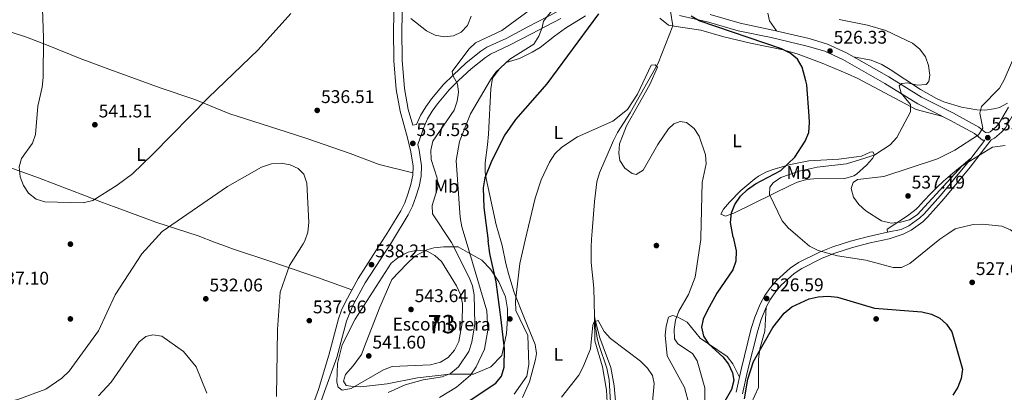
# Model space of a CAD drawing. Units: metres. Extents: x 600660 to 607562, y 4724538 to 4729267.
# Drawn here: x 605926 to 606463, y 4726851 to 4727054 of the extents above; entities that cross this region are included whole.
import ezdxf
from ezdxf.enums import TextEntityAlignment as Align

# ---------------------------------------------------------------- set-up
doc = ezdxf.new("R2010")
doc.units = ezdxf.units.M
doc.header["$MEASUREMENT"] = 0
for name, pattern in [('DGN Style 2', [86.0864, 51.65184, -34.43456]), ('DGN Style 3', [120.52096, 86.0864, -34.43456]), ('DGN Style 5', [60.26048, 25.82592, -34.43456])]:
    doc.linetypes.add(name, pattern=pattern)
for name, color, linetype, lineweight in [('Nivel 11', 7, 'Continuous', 0), ('Nivel 17', 7, 'Continuous', 0), ('Nivel 21', 7, 'Continuous', 0), ('Nivel 22', 7, 'Continuous', 0), ('Nivel 36', 7, 'Continuous', 0), ('Nivel 37', 7, 'Continuous', 0), ('Nivel 4', 7, 'Continuous', 0), ('Nivel 41', 7, 'Continuous', 0), ('Nivel 48', 7, 'Continuous', 0), ('Nivel 5', 7, 'Continuous', 0), ('Nivel 57', 7, 'Continuous', 0), ('Nivel 7', 7, 'Continuous', 0)]:
    doc.layers.add(name, color=color, linetype=linetype, lineweight=lineweight)
doc.styles.add('Style-Arial', font='txt')
doc.styles.add('Style-Arial Narrow', font='txt')

# ---------------------------------------------------------------- blocks, each defined once
blk = doc.blocks.new('5PATER')
at = {"layer": 'Nivel 7', "linetype": 'Continuous', "lineweight": 0}
h = blk.add_hatch(color=51, dxfattribs=at)
edge = h.paths.add_edge_path()
edge.add_ellipse((-0.001370742917060852, -0.00212559849023819), major_axis=(-1.095731442372465, -1.110710699892244), ratio=0.9994222409660318, start_angle=0, end_angle=360)
blk = doc.blocks.new('5PERFI')
at = {"layer": 'Nivel 17', "linetype": 'Continuous', "lineweight": 0}
h = blk.add_hatch(color=7, dxfattribs=at)
edge = h.paths.add_edge_path()
edge.add_arc((-0.00395800918340683, 0.001213865354657173), 1.559999999766158, 315.0000000018422, 675.0000000018422)

msp = doc.modelspace()

# ---------------------------------------------------------------- linework, layer by layer
at = {"layer": 'Nivel 11', "color": 142, "linetype": 'DGN Style 3', "lineweight": 13}
for points in [[(606282.1799999997, 4727050.5, 522.9), (606274.2100000009, 4727030.23, 522.22), (606258.9600000009, 4727003.01, 519.9300000000001), (606251.9100000001, 4726992.439999999, 519.51), (606249.6999999993, 4726987.960000001, 519.28), (606242.0799999982, 4726970.300000001, 518.47), (606240.6799999997, 4726965.529999999, 518.27), (606239.4600000009, 4726954.779999999, 517.5600000000001), (606238.1400000006, 4726938.609999999, 516.84), (606237.8500000015, 4726934.119999999, 516.76)], [(606237.8500000015, 4726934.119999999, 516.76), (606237.5700000003, 4726929.790000001, 516.67), (606237.5700000003, 4726921.42, 516.54), (606238.9899999984, 4726907.41, 515.69), (606239.4100000001, 4726892.42, 515.13), (606240.0500000007, 4726885.220000001, 514.9300000000001), (606240.8999999985, 4726880.279999999, 514.82), (606242.0300000012, 4726876.199999999, 514.63), (606246.2100000009, 4726863.869999999, 513.78), (606247.3299999982, 4726857.51, 513.78), (606248.5399999991, 4726839.17, 513.19)]]:
    msp.add_polyline3d(points, dxfattribs=at)
at = {"layer": 'Nivel 21', "color": 1, "linetype": 'DGN Style 2', "lineweight": 0, "elevation": 523.96, "flags": 128}
msp.add_lwpolyline([(606279.7699999996, 4727050.869999999), (606284.0100000016, 4727050.220000001)], dxfattribs=at)
at = {"layer": 'Nivel 21', "color": 7, "linetype": 'Continuous', "lineweight": 0}
for points in [[(606129.9600000009, 4727063.369999999, 539.03), (606129.6400000006, 4727048.380000001, 538.9), (606129.8900000006, 4727031.529999999, 538.39), (606131.1499999985, 4727015.75, 537.89), (606133.2899999991, 4727003.939999999, 537.76), (606137.3399999999, 4726989.52, 537.36), (606139.1900000013, 4726981.82, 537.33)], [(606142.9299999997, 4726985.810000001, 537.01), (606146.1900000013, 4726995.18, 536.27), (606148.1999999993, 4726999.75, 536.07), (606150.7800000012, 4727004.050000001, 536.01), (606153.6799999997, 4727008.09, 535.85), (606160.1000000015, 4727015.65, 534.55), (606165.1000000015, 4727020.699999999, 534.12), (606172.0199999996, 4727027.1, 533.72), (606179.8000000007, 4727033.359999999, 533.12), (606182.6600000001, 4727035.119999999, 532.88), (606193.0799999982, 4727039.949999999, 530.97), (606205, 4727046.26, 530.33), (606221.1000000015, 4727054.59, 527.74)], [(606285.9100000001, 4727056.109999999, 524.11), (606301.5799999982, 4727052.6, 524.1800000000001), (606317.8999999985, 4727047.85, 525.45), (606335.9200000018, 4727044.16, 525.66), (606355.6099999994, 4727039.52, 526.04), (606365.1900000013, 4727036.689999999, 526.66), (606375.0199999996, 4727032.109999999, 527.52), (606397.9699999988, 4727019.040000001, 529.0600000000001), (606415.9600000009, 4727007.92, 530.75), (606433.5300000012, 4726999.140000001, 533.09), (606446.8599999994, 4726991.859999999, 534.36), (606451.3000000007, 4726988.23, 535), (606452.5100000016, 4726988.16, 534.88)], [(606407.3500000015, 4726936.710000001, 532.1800000000001), (606407.9299999997, 4726936.9, 532.2), (606412.3900000006, 4726939.109999999, 532.46), (606418.7399999984, 4726943.710000001, 532.9), (606421.3399999999, 4726946.17, 533.05), (606430.3000000007, 4726956.32, 533.26), (606444.5799999982, 4726973.49, 533.61), (606456, 4726988.33, 535.05), (606457.8900000006, 4726989.26, 535.85), (606461.6499999985, 4726992.529999999, 536.55), (606463.8599999994, 4726994.970000001, 536.91), (606468.7800000012, 4727003.43, 537.54), (606472.4899999984, 4727006.77, 537.55), (606475.1700000018, 4727008.49, 537.54), (606479.6600000001, 4727010.810000001, 537.53), (606481.7600000016, 4727011.43, 537.76), (606491.3200000003, 4727013.300000001, 539.46)], [(606139.1900000013, 4726981.82, 537.33), (606140.3599999994, 4726973.99, 537.33), (606140.2199999988, 4726969.029999999, 537.33), (606139.1700000018, 4726964.07, 537.33), (606137.5399999991, 4726958.75, 537.33), (606135.7800000012, 4726954.09, 537.33), (606133.5799999982, 4726949.619999999, 537.33), (606125.6999999993, 4726936.560000001, 537.47), (606122.9800000004, 4726932.359999999, 537.62)], [(606407.3500000015, 4726936.710000001, 532.1800000000001), (606400.2800000012, 4726934.390000001, 531.99), (606389.870000001, 4726932.109999999, 531.35), (606380.2699999996, 4726929.6, 530.03), (606370.7199999988, 4726926.529999999, 529.1), (606363.7300000004, 4726923.74, 528.59), (606352.6700000018, 4726918.27, 527.74), (606348.5300000012, 4726915.48, 527.52), (606341.3900000006, 4726909.130000001, 527.1), (606338.3900000006, 4726905.609999999, 526.9), (606335.5300000012, 4726901.49, 526.57), (606333.129999999, 4726897.130000001, 526.1800000000001), (606330.3599999994, 4726890.35, 526.1), (606328.5300000012, 4726884.43, 526.26), (606323, 4726862.25, 525.44), (606320.3099999987, 4726849.890000001, 525.2)], [(606122.9800000004, 4726932.359999999, 537.62), (606110.3000000007, 4726912.790000001, 538.33), (606103.3599999994, 4726900.08, 538.74), (606101.3200000003, 4726895.5, 538.86), (606099.6799999997, 4726890.790000001, 539), (606094.25, 4726870.859999999, 539.67), (606088.7600000016, 4726852.16, 539.37), (606079.9200000018, 4726828.25, 538.78), (606075.4400000013, 4726813.6, 538.49), (606071.8000000007, 4726797.49, 538.49), (606069.0799999982, 4726776.5, 538.19), (606068.5, 4726766.710000001, 538.49), (606068.7699999996, 4726755.640000001, 538.19), (606074.620000001, 4726691.85, 539.67), (606080.5799999982, 4726633.380000001, 539.08), (606079.8599999994, 4726596.23, 538.19), (606077.75, 4726570.25, 537.6), (606075.629999999, 4726557.949999999, 537.3100000000001), (606072.2800000012, 4726545.359999999, 536.42), (606065.5300000012, 4726524.529999999, 535.83), (606050.4499999993, 4726487.23, 533.77), (606045.0199999996, 4726476.210000001, 533.1800000000001), (606036.3299999982, 4726464.24, 532.29), (606008.0899999999, 4726431.08, 530.82)]]:
    msp.add_polyline3d(points, dxfattribs=at)
at = {"layer": 'Nivel 21', "color": 7, "linetype": 'DGN Style 3', "lineweight": 0}
for points in [[(606134.5300000012, 4727063.199999999, 539.03), (606134.2199999988, 4727048.359999999, 538.9), (606134.4600000009, 4727031.75, 538.39), (606135.6900000013, 4727016.34, 537.89), (606137.7399999984, 4727004.970000001, 537.76), (606140.1900000013, 4726996.290000001, 537.03), (606142.2800000012, 4726996.720000001, 536.27), (606144.4600000009, 4727001.68, 536.07), (606147.2699999996, 4727006.359999999, 536.01), (606150.3599999994, 4727010.68, 535.85), (606157, 4727018.49, 534.55), (606162.1799999997, 4727023.720000001, 534.12), (606169.2699999996, 4727030.279999999, 533.72), (606177.379999999, 4727036.800000001, 533.12), (606180.6700000018, 4727038.82, 532.88), (606191.2199999988, 4727043.710000001, 530.97), (606203.0500000007, 4727049.98, 530.33), (606219.2399999984, 4727058.359999999, 527.74)], [(606302.629999999, 4727056.67, 524.1800000000001), (606318.8999999985, 4727051.93, 525.45), (606336.8200000003, 4727048.26, 525.66), (606356.6900000013, 4727043.58, 526.04), (606366.6799999997, 4727040.630000001, 526.66), (606376.9499999993, 4727035.84, 527.52), (606400.120000001, 4727022.65, 529.0600000000001), (606418.0100000016, 4727011.59, 530.75), (606435.4800000004, 4727002.859999999, 533.09), (606449.2199999988, 4726995.359999999, 534.36), (606452.9100000001, 4726992.35, 535), (606454.4699999988, 4726992.26, 535.21), (606455.5399999991, 4726992.790000001, 535.85), (606458.6999999993, 4726995.529999999, 536.55), (606460.4499999993, 4726997.460000001, 536.91), (606465.4800000004, 4727006.109999999, 537.54)], [(606452.5100000016, 4726988.16, 534.88), (606442.5, 4726975.15, 533.61), (606428.2800000012, 4726958.050000001, 533.26), (606419.4299999997, 4726948.02, 533.05), (606417.0399999991, 4726945.75, 532.9), (606411.0199999996, 4726941.390000001, 532.46), (606406.9200000018, 4726939.369999999, 532.2), (606399.5, 4726937.92, 531.99), (606393, 4726936.49, 531.59)], [(606142.9299999997, 4726985.810000001, 537.01), (606143.6799999997, 4726982.689999999, 537.33), (606144.9400000013, 4726974.26, 537.33), (606144.7800000012, 4726968.49, 537.33), (606143.6000000015, 4726962.92, 537.33), (606141.870000001, 4726957.27, 537.33), (606139.9800000004, 4726952.27, 537.33), (606137.5899999999, 4726947.43, 537.33), (606129.5799999982, 4726934.140000001, 537.47), (606128.4800000004, 4726932.439999999, 537.53)], [(606316.7800000012, 4726850.65, 525.2), (606319.4800000004, 4726863.07, 525.44), (606325.0500000007, 4726885.41, 526.26), (606326.9600000009, 4726891.57, 526.1), (606329.8599999994, 4726898.689999999, 526.1800000000001), (606332.4600000009, 4726903.390000001, 526.57), (606335.5300000012, 4726907.810000001, 526.9), (606338.8000000007, 4726911.66, 527.1), (606346.3099999987, 4726918.34, 527.52), (606350.8500000015, 4726921.41, 527.74), (606362.2600000016, 4726927.040000001, 528.59), (606369.4899999984, 4726929.93, 529.1), (606379.2600000016, 4726933.07, 530.03), (606389.0300000012, 4726935.619999999, 531.35), (606393, 4726936.49, 531.59)], [(606128.4800000004, 4726932.439999999, 537.53), (606114.2300000004, 4726910.439999999, 538.33), (606107.4600000009, 4726898.050000001, 538.74), (606104.0399999991, 4726889.43, 539), (606098.6600000001, 4726869.66, 539.67), (606092.0500000007, 4726851.07, 539.37), (606083.2100000009, 4726827.140000001, 538.78)]]:
    msp.add_polyline3d(points, dxfattribs=at)
at = {"layer": 'Nivel 22', "color": 142, "linetype": 'DGN Style 5', "lineweight": 0, "extrusion": (0.01980862604948608, -0.1202603697048799, 0.9925447404588256), "elevation": -555948.2221147644, "flags": 128}
msp.add_lwpolyline([(1366483.035646383, 4531705.737258382), (1366483.035646379, 4531691.78920834)], dxfattribs=at)
at = {"layer": 'Nivel 36', "color": 92, "linetype": 'Continuous', "lineweight": 0}
for points in [[(606234.5100000016, 4727056, 526.11), (606223.5399999991, 4727049.24, 526.66), (606217.629999999, 4727044.960000001, 526.79), (606209.7800000012, 4727038.75, 526.76), (606205.379999999, 4727036.140000001, 527.12), (606198.4100000001, 4727032.790000001, 528.03), (606191.1799999997, 4727030.49, 529.3100000000001), (606187.5599999987, 4727027.1, 529.74), (606183.75, 4727021.99, 529.39), (606182.7600000016, 4727016.25, 528.79), (606181.5300000012, 4726991.41, 525.76), (606181, 4726985.550000001, 525.28), (606179.6799999997, 4726975.800000001, 524.85), (606179.7399999984, 4726970.800000001, 524.62), (606180.2800000012, 4726967.310000001, 524.4300000000001), (606185.6799999997, 4726942.029999999, 521.88), (606188.25, 4726933.359999999, 521.39)], [(606279.7699999996, 4727050.869999999, 522.73), (606275.120000001, 4727054.710000001, 524.4300000000001)], [(606338.7199999988, 4727047.810000001, 525.7), (606334.9299999997, 4727053.35, 527.4), (606334.1000000015, 4727057.380000001, 528.03)], [(606140.2600000016, 4726970.300000001, 537.33), (606121.8900000006, 4726974.91, 537.5), (606105.9299999997, 4726980.859999999, 536.7), (606082.3200000003, 4726989.050000001, 536.28), (606071.6499999985, 4726992.6, 536.33), (606057.3500000015, 4726997.060000001, 536.82), (606040.25, 4727002.6, 537.97), (606021.1900000013, 4727010.33, 540.94), (606002.2899999991, 4727016.800000001, 542.01), (605972.6700000018, 4727027.42, 543.01), (605958.6099999994, 4727032.640000001, 542.44), (605940.0899999999, 4727040.25, 540.28), (605929.25, 4727044.33, 538.97), (605919.8399999999, 4727047.49, 537.83), (605904.2800000012, 4727052.029999999, 535.86)], [(606284.0100000016, 4727050.220000001, 524.01), (606297.3900000006, 4727048.17, 524.3), (606310.0799999982, 4727044.58, 524.4300000000001), (606324.6700000018, 4727041.16, 525.2), (606342.3599999994, 4727037.390000001, 525.27), (606350.6999999993, 4727035.15, 525.29), (606363.6999999993, 4727030.109999999, 525.49), (606377.5599999987, 4727024.43, 526.45), (606383.1900000013, 4727021.74, 526.98), (606415.1499999985, 4727004.83, 530.16), (606429.629999999, 4727001.09, 532.57)], [(606465.0100000016, 4727008.390000001, 536.94), (606460.5599999987, 4727006.050000001, 536.52), (606457.5700000003, 4727005.24, 536.09), (606452.6499999985, 4727004.57, 535.2), (606448.2300000004, 4727004.65, 534.4), (606439.75, 4727006.17, 532.91), (606430.25, 4727009.119999999, 531.86), (606426.1900000013, 4727010.9, 531.42), (606417.5100000016, 4727015.76, 530.26), (606400.879999999, 4727026.75, 528.48), (606396.2800000012, 4727029.470000001, 527.85), (606390.4200000018, 4727031.869999999, 527.39), (606380.8299999982, 4727033.630000001, 527.78)], [(606319.4100000001, 4726960.699999999, 522.94), (606327.0500000007, 4726967.130000001, 523.04), (606329, 4726968.51, 523.16), (606333.4200000018, 4726970.869999999, 523.52), (606338.1099999994, 4726972.550000001, 523.92), (606346.379999999, 4726974.880000001, 524.62), (606356.4100000001, 4726976.869999999, 525.49), (606372.7600000016, 4726977.85, 527.61), (606382.5599999987, 4726979.01, 529.27), (606385.2800000012, 4726979.49, 529.74), (606389.9600000009, 4726981.59, 530.37), (606391.4499999993, 4726981.800000001, 530.16), (606392.2899999991, 4726980.1, 531.22), (606391.2199999988, 4726978.189999999, 531.01), (606387.9200000018, 4726974.49, 531.77), (606382.4600000009, 4726969.560000001, 533.69), (606380.9899999984, 4726968.689999999, 533.98), (606376.1799999997, 4726967.199999999, 534.1800000000001), (606359.2300000004, 4726967.01, 533.92), (606355.0899999999, 4726966.689999999, 533.5600000000001), (606350.3099999987, 4726965.290000001, 533.08), (606347.0100000016, 4726963.76, 532.49), (606315.5399999991, 4726948.41, 524.64), (606310.8999999985, 4726946.790000001, 523.64), (606308.3200000003, 4726947.810000001, 521.67), (606309.8200000003, 4726950.560000001, 522.3100000000001), (606313.0500000007, 4726954.359999999, 522.72), (606319.4100000001, 4726960.699999999, 522.94)], [(606444.8200000003, 4726978.17, 534.83), (606440.9600000009, 4726975, 535.05), (606437.0899999999, 4726971.84, 535.27), (606433.7399999984, 4726969.1, 535.46), (606429.9800000004, 4726965.810000001, 535.76), (606426.370000001, 4726962.369999999, 536.15), (606422.870000001, 4726958.960000001, 536.52), (606419.5199999996, 4726955.290000001, 536.84), (606416.1600000001, 4726951.59, 537.09), (606414.9800000004, 4726950.51, 537.16), (606411.0199999996, 4726947.41, 537.08), (606407.5300000012, 4726945.029999999, 536.52), (606403.4200000018, 4726942.34, 535.6), (606399.3000000007, 4726939.65, 534.6800000000001), (606399.5, 4726937.92, 531.99)], [(605916.9699999988, 4726974.4, 539.39), (605935.8099999987, 4726967.73, 539.95), (605961.4600000009, 4726957.9, 540.28), (605970.7699999996, 4726954.26, 539.91), (605976.6900000013, 4726951.99, 539.32), (605999.7899999991, 4726943.449999999, 535.99), (606022.9200000018, 4726935.949999999, 533.4300000000001), (606032.2699999996, 4726932.390000001, 532.86), (606035.9800000004, 4726931.029999999, 532.82)], [(606035.9800000004, 4726931.029999999, 532.82), (606041.6499999985, 4726928.939999999, 532.77), (606062.1799999997, 4726922.119999999, 534.05), (606088.1400000006, 4726913.24, 537.02), (606106.8599999994, 4726906.49, 538.53)], [(606200.0799999982, 4726847.880000001, 518.22), (606203.9499999993, 4726856.43, 518.48), (606207.1900000013, 4726868.51, 518.48), (606207.7199999988, 4726871.790000001, 518.48), (606207.0100000016, 4726876.790000001, 518.48), (606201.1000000015, 4726890.9, 518.53), (606195.5700000003, 4726905.17, 519.78), (606192.5700000003, 4726914.68, 520.49), (606190.9600000009, 4726920.960000001, 520.9), (606189.0199999996, 4726930.77, 521.24), (606188.25, 4726933.359999999, 521.39)], [(606333.129999999, 4726897.130000001, 526.22), (606332.370000001, 4726884.060000001, 524.75), (606329.6799999997, 4726874.439999999, 524.21), (606328.8900000006, 4726868.689999999, 523.72), (606329.0399999991, 4726853.32, 523.27), (606322.879999999, 4726840.220000001, 522.98), (606315.4400000013, 4726803.01, 522.6800000000001), (606308.3299999982, 4726784.949999999, 521.8), (606304.6400000006, 4726765.390000001, 519.79), (606299.3399999999, 4726744.199999999, 517.6800000000001), (606292.3500000015, 4726728.869999999, 517.67), (606287.4299999997, 4726716.279999999, 517.37), (606286.5399999991, 4726711.35, 517.14), (606287.0399999991, 4726696.060000001, 516.49), (606290.0500000007, 4726675.34, 515.01), (606290.9600000009, 4726636.85, 512.39), (606296.5100000016, 4726610.800000001, 510), (606297.9600000009, 4726598.65, 508.82), (606299.2199999988, 4726593.810000001, 508.82), (606301.3299999982, 4726573.43, 508.25), (606301.379999999, 4726542.529999999, 506.03), (606301.3399999999, 4726513.25, 505.87), (606303.0799999982, 4726503.43, 504.88), (606307.4299999997, 4726491.119999999, 504.69)], [(606246.4299999997, 4726841.93, 512.9300000000001), (606246, 4726851.880000001, 513.82), (606243.8599999994, 4726864.59, 514.7), (606239.5599999987, 4726878.699999999, 515.59), (606239.4899999984, 4726891.48, 515.1), (606242.2699999996, 4726880.33, 515.4), (606248.2600000016, 4726864.220000001, 514.97), (606250.1600000001, 4726854.17, 514.59), (606251.2100000009, 4726841.67, 513.92)], [(606262.5599999987, 4726774.92, 515.4), (606265.2600000016, 4726779.529999999, 516.28), (606271.5199999996, 4726793.02, 515.98), (606281.2100000009, 4726803.82, 516.92), (606285.3900000006, 4726811.48, 517.28), (606288.6799999997, 4726820.9, 517.44), (606290.9299999997, 4726830.359999999, 517.46), (606291.3200000003, 4726843.07, 517.46), (606288.4899999984, 4726853.310000001, 517.17), (606279.1499999985, 4726870.57, 516.87), (606278.0100000016, 4726881.85, 517.46), (606278.4800000004, 4726886.699999999, 518.05), (606279.9100000001, 4726891.57, 518.34), (606281.9200000018, 4726892.49, 519.82), (606284.5399999991, 4726891.77, 522.1800000000001), (606289.9299999997, 4726888.91, 523.07), (606297.1000000015, 4726880.279999999, 525.72), (606311.8599999994, 4726870.210000001, 525.4300000000001), (606314.9899999984, 4726866.27, 525.4300000000001), (606318.5799999982, 4726858.960000001, 525.36)]]:
    msp.add_polyline3d(points, dxfattribs=at)
at = {"layer": 'Nivel 36', "color": 7, "linetype": 'DGN Style 3', "lineweight": 0}
msp.add_polyline3d([(606111.8500000015, 4726853.57, 539.24), (606126.1700000018, 4726855.26, 536.86), (606142.7300000004, 4726858.630000001, 535.88), (606160.4200000018, 4726860.59, 534.94), (606173.3299999982, 4726860.59, 529.66), (606182.879999999, 4726864.529999999, 527.37), (606188.7699999996, 4726870.710000001, 525.66), (606191.3000000007, 4726882.779999999, 523.88), (606191.8599999994, 4726890.93, 523.02), (606191.8599999994, 4726896.26, 522.79), (606190.7399999984, 4726902.720000001, 523), (606187.0899999999, 4726910.869999999, 524.4300000000001), (606182.6000000015, 4726917.890000001, 526.08), (606177.8200000003, 4726922.66, 528.45), (606171.370000001, 4726926.310000001, 530.88), (606164.9100000001, 4726929.970000001, 533.2), (606157.0500000007, 4726929.970000001, 537.0600000000001), (606151.7199999988, 4726929.4, 538.51), (606147.7800000012, 4726928.279999999, 539.84), (606141.3299999982, 4726924.91, 540.2), (606136.8399999999, 4726920.699999999, 540.6800000000001), (606128.6900000013, 4726912.27, 540.67), (606122.2399999984, 4726897.109999999, 541.1800000000001), (606114.6600000001, 4726878.01, 541.16), (606112.129999999, 4726871.27, 541.1800000000001), (606107.6400000006, 4726865.09, 540.65), (606103.4299999997, 4726860.310000001, 540.09), (606102.3000000007, 4726856.66, 540), (606103.7100000009, 4726854.42, 540), (606107.6400000006, 4726853.85, 540.0600000000001), (606111.8500000015, 4726853.57, 539.24)], dxfattribs=at)
at = {"layer": 'Nivel 4', "color": 30, "linetype": 'Continuous', "lineweight": 30, "elevation": 525, "flags": 128}
for points in [[(606241.6400000006, 4727057.119999999), (606213.379999999, 4727018.92), (606196.25, 4726999.51), (606190.4499999993, 4726991.15), (606183.3200000003, 4726977.18), (606179.5799999982, 4726967.609999999), (606178.6400000006, 4726962.25), (606179.0500000007, 4726951.460000001), (606181.3099999987, 4726933.25)], [(606354.8299999982, 4727020.460000001), (606352.7699999996, 4727028.060000001), (606350.2199999988, 4727032.43), (606346.3000000007, 4727035.710000001), (606341.5700000003, 4727038.08), (606296.6000000015, 4727053.210000001), (606292.2899999991, 4727055.800000001)], [(606356.620000001, 4727001.33), (606355.379999999, 4727018.42), (606354.8299999982, 4727020.460000001)], [(606315.2100000009, 4726935.300000001), (606313.620000001, 4726943.199999999), (606314.1499999985, 4726948.550000001), (606316.1099999994, 4726953.15), (606319.1099999994, 4726957.560000001), (606323.0199999996, 4726961.290000001), (606327.3299999982, 4726964.41), (606341.1400000006, 4726971.57), (606348.7199999988, 4726978.85), (606354.5, 4726987.720000001), (606356.370000001, 4726992.359999999), (606356.879999999, 4726997.790000001), (606356.620000001, 4727001.33)], [(606315.2100000009, 4726935.300000001), (606316.7300000004, 4726927.75), (606316.5399999991, 4726922.27), (606315.0300000012, 4726917.5), (606306.1999999993, 4726904.67), (606300.879999999, 4726895.07), (606298.6700000018, 4726890.58), (606297.8000000007, 4726886.140000001), (606298.9100000001, 4726881.290000001), (606301.7399999984, 4726877.060000001), (606309.5500000007, 4726870.050000001), (606312.5100000016, 4726866.02), (606314.7100000009, 4726861.34), (606315.5500000007, 4726857.18), (606314.2699999996, 4726852.23), (606309.0399999991, 4726843.25)], [(606159.4400000013, 4726838.369999999), (606185.4400000013, 4726855.560000001), (606188.5899999999, 4726859.42), (606190.0899999999, 4726864.310000001), (606190.3099999987, 4726874.34), (606188.4499999993, 4726890.18), (606185.7699999996, 4726910.99), (606182.1700000018, 4726926.310000001), (606181.3099999987, 4726933.25)], [(606321.25, 4726847.119999999), (606323.0799999982, 4726857.890000001), (606326.25, 4726867.380000001), (606336.7100000009, 4726886.09), (606342.9499999993, 4726893.9), (606347.1099999994, 4726897.369999999), (606356.620000001, 4726901.73), (606361.5799999982, 4726902.82), (606366.9400000013, 4726903.01), (606372.1999999993, 4726902.609999999), (606392.2399999984, 4726896.630000001), (606418.0799999982, 4726894.630000001), (606423.4100000001, 4726893.33), (606427.9200000018, 4726891.17), (606431.6099999994, 4726887.790000001), (606434.6099999994, 4726883.619999999), (606440.4400000013, 4726863.199999999), (606439.6499999985, 4726858.15), (606437.7800000012, 4726853.470000001), (606435.0700000003, 4726849.17)]]:
    msp.add_lwpolyline(points, dxfattribs=at)
at = {"layer": 'Nivel 5', "color": 30, "linetype": 'Continuous', "lineweight": 0, "flags": 128}
for points, elevation in [([(606209.870000001, 4727063.380000001), (606188.8000000007, 4727048.050000001), (606174.4600000009, 4727041.199999999), (606170.7899999991, 4727037.800000001), (606161.6799999997, 4727025.710000001), (606162.0700000003, 4727023.43), (606164.5599999987, 4727018.970000001), (606165.1600000001, 4727014.41), (606164.3399999999, 4727009.460000001)], 535), ([(606220.9400000013, 4727065.02), (606211.4699999988, 4727053.17), (606210.8999999985, 4727049.630000001), (606209.0399999991, 4727044.99), (606206.2300000004, 4727040.59), (606193.1000000015, 4727032.279999999), (606185.4800000004, 4727025.26), (606182.5399999991, 4727021.119999999), (606171.7699999996, 4727002.529999999), (606165.6600000001, 4726987.529999999), (606163.7899999991, 4726977.109999999), (606166.129999999, 4726945.93), (606166.9800000004, 4726940.84), (606169.3099999987, 4726933.07)], 530), ([(606073.6499999985, 4727057.33), (606055.7199999988, 4727037.529999999), (606028.5700000003, 4727011.49), (605998.2699999996, 4726980.560000001), (605987.1099999994, 4726969.84), (605978.7699999996, 4726963.59), (605965.4800000004, 4726955.199999999), (605960.2699999996, 4726954.02), (605939.3000000007, 4726954.460000001), (605934.4699999988, 4726956.08), (605930.3200000003, 4726959.290000001), (605927.6000000015, 4726963.48), (605925.8200000003, 4726968.26), (605925.2600000016, 4726973.67), (605926.5399999991, 4726978.220000001), (605932.5, 4726986.51), (605934.2300000004, 4726991.199999999), (605935.3999999985, 4727006.779999999), (605937.8299999982, 4727017.119999999), (605938.2600000016, 4727022.449999999), (605938.5799999982, 4727044.01), (605937.9200000018, 4727059.790000001)], 540), ([(606172.0100000016, 4727055.73), (606170.0500000007, 4727050.73), (606166.6499999985, 4727047.060000001), (606162.4499999993, 4727045.18), (606157.379999999, 4727044.58), (606152.4600000009, 4727045.4), (606147.6000000015, 4727047.9), (606139.0799999982, 4727054.52)], 540), ([(606350.5, 4726935.84), (606345.2199999988, 4726940.43), (606341.9299999997, 4726944.210000001), (606334.9299999997, 4726958.59), (606335.0700000003, 4726962.630000001), (606336.9600000009, 4726964.960000001), (606341.2399999984, 4726967.790000001), (606351.1099999994, 4726971.33), (606360.9499999993, 4726973.380000001), (606377.0799999982, 4726975.35), (606387.120000001, 4726978.290000001), (606392.5100000016, 4726980.25), (606400.8599999994, 4726985.720000001), (606404.5199999996, 4726989.710000001), (606412.0399999991, 4727003.689999999), (606411.8900000006, 4727007.560000001), (606406.8000000007, 4727013.85), (606405.7300000004, 4727017.9), (606407.2199999988, 4727019.15), (606410.4100000001, 4727019.470000001), (606415.5899999999, 4727018.25), (606420.6000000015, 4727018.460000001), (606422.0300000012, 4727020.220000001), (606422.5100000016, 4727023.689999999), (606421.7300000004, 4727028.869999999), (606420.1799999997, 4727033.619999999), (606417.0199999996, 4727037.869999999), (606413.1000000015, 4727041.040000001), (606398.5799999982, 4727047.949999999), (606388.5100000016, 4727050.91), (606373.0899999999, 4727054.050000001)], 530), ([(606463.5799999982, 4726985.220000001), (606456.7800000012, 4726984.449999999), (606440.2199999988, 4726974.16), (606415.6000000015, 4726947.449999999), (606411.4200000018, 4726944.699999999), (606406.5199999996, 4726943.460000001), (606401.3399999999, 4726942.960000001), (606396.2100000009, 4726944.18), (606387.5799999982, 4726949.689999999), (606383.7800000012, 4726953.060000001), (606380.7800000012, 4726957.18), (606379.6099999994, 4726961.74), (606380.6499999985, 4726965.15), (606383.1000000015, 4726966.74), (606397.3999999985, 4726968.32), (606426.7899999991, 4726978.040000001), (606436.1000000015, 4726982.67), (606449.120000001, 4726991.09), (606451.4800000004, 4726994.790000001), (606449.8599999994, 4727002.82), (606450.7399999984, 4727006.470000001), (606460.5, 4727016.630000001), (606463.1099999994, 4727021.040000001), (606471.0500000007, 4727039.720000001)], 535), ([(606297.5300000012, 4726935.029999999), (606298.2199999988, 4726965.01), (606300.3900000006, 4726975.220000001), (606300, 4726980.210000001), (606296.5300000012, 4726990.390000001), (606293.7899999991, 4726994.560000001), (606289.6700000018, 4726997.880000001), (606286.2600000016, 4726998.35), (606282.6600000001, 4726997.119999999), (606279.8000000007, 4726994.34), (606274, 4726985.9), (606265.9699999988, 4726971.85), (606262.1999999993, 4726969.41), (606259.9200000018, 4726969.99), (606255.9499999993, 4726972.859999999), (606253.2300000004, 4726977.029999999), (606252.620000001, 4726981.140000001), (606253.120000001, 4726986.109999999), (606255.0100000016, 4726991.27), (606256.9699999988, 4726995.98), (606269.6600000001, 4727018.59), (606273.8599999994, 4727028.029999999), (606272.5599999987, 4727029.290000001), (606270.3900000006, 4727029.01), (606262.9200000018, 4727013.27), (606257.3500000015, 4727004.99), (606249.3999999985, 4726998.529999999), (606230.0500000007, 4726990.07), (606221.5199999996, 4726984.43), (606217.8399999999, 4726980.640000001), (606214.9100000001, 4726976.199999999), (606210.2800000012, 4726966.529999999), (606206.9499999993, 4726956.5), (606201.5599999987, 4726933.560000001)], 520), ([(606164.3399999999, 4727009.460000001), (606162.7199999988, 4727004.51), (606151.1700000018, 4726987.66), (606150.0399999991, 4726982.710000001), (606150.1700000018, 4726977.58), (606153.4299999997, 4726967.529999999), (606153.8900000006, 4726962.550000001), (606150.7399999984, 4726952.619999999), (606150.8900000006, 4726948.060000001), (606160.9800000004, 4726932.939999999)], 535), ([(606080.3000000007, 4726931.710000001), (606081.2699999996, 4726933.24), (606082.8299999982, 4726937.99), (606083.4299999997, 4726943.27), (606082.3900000006, 4726964.67), (606080.6499999985, 4726969.58), (606077.6400000006, 4726972.67), (606073.1499999985, 4726974.74), (606068.2199999988, 4726975.609999999), (606062.9899999984, 4726975.210000001), (606057.629999999, 4726973.540000001), (606039.0799999982, 4726962.83), (606003.2399999984, 4726938.380000001), (605995.9600000009, 4726930.42)], 535), ([(606468.8200000003, 4726937.65), (606466.6600000001, 4726939.290000001), (606461.8200000003, 4726941.189999999), (606451.3500000015, 4726942.380000001), (606446.2800000012, 4726942.23), (606436.4200000018, 4726939.83), (606432.3900000006, 4726937.09)], 530), ([(606294.5899999999, 4726817.85), (606299.6400000006, 4726843.08), (606299.7100000009, 4726853.17), (606295.3999999985, 4726867.880000001), (606292.8900000006, 4726871.790000001), (606284.9600000009, 4726877.18), (606283.1499999985, 4726879.91), (606282.9100000001, 4726884.939999999), (606283.5799999982, 4726890.02), (606285.4899999984, 4726894.91), (606290.7100000009, 4726903.949999999), (606294.3500000015, 4726913.5), (606297.5, 4726933.939999999), (606297.5300000012, 4726935.029999999)], 520), ([(606432.3900000006, 4726937.09), (606428.0799999982, 4726934.16), (606411.6000000015, 4726920.859999999), (606406.9800000004, 4726918.779999999), (606402.4800000004, 4726918.74), (606387.6000000015, 4726922.810000001), (606372.1000000015, 4726925.09), (606361.620000001, 4726927.99), (606356.8999999985, 4726930.290000001), (606350.5, 4726935.84)], 530), ([(605995.9600000009, 4726930.42), (605992.1499999985, 4726926.25), (605977.7399999984, 4726903.85), (605968.4699999988, 4726884.15), (605952.4899999984, 4726862.119999999), (605948.4800000004, 4726858.380000001), (605939.8000000007, 4726852.33), (605924.5, 4726846.82), (605909.2800000012, 4726843.300000001), (605888.370000001, 4726843.23), (605883.0799999982, 4726843.48), (605878.1900000013, 4726844.540000001), (605873.1799999997, 4726846.6), (605869.1799999997, 4726849.6), (605866.0399999991, 4726853.810000001), (605864.0599999987, 4726858.439999999), (605861.8000000007, 4726873.73), (605861.6000000015, 4726915.01), (605859.6600000001, 4726924.810000001), (605858.1600000001, 4726928.310000001)], 535), ([(606080.3000000007, 4726931.710000001), (606072.7800000012, 4726919.859999999), (606067.6999999993, 4726905.27), (606066.3500000015, 4726884.83), (606065.8399999999, 4726848.380000001)], 535), ([(606126.7600000016, 4726850.48), (606135.9299999997, 4726854.710000001), (606145.9100000001, 4726857.4), (606156.1799999997, 4726859.08), (606160.8500000015, 4726860.859999999), (606165.0899999999, 4726864.470000001), (606170.8200000003, 4726872.92), (606172.4600000009, 4726878.01), (606174.0199999996, 4726888.09), (606173.75, 4726903.74), (606172.8099999987, 4726908.65), (606170.8999999985, 4726913.33), (606161.3999999985, 4726932.32), (606160.9800000004, 4726932.939999999)], 535), ([(606154.8099999987, 4726847.790000001), (606164, 4726853.470000001), (606171.7800000012, 4726859.960000001), (606174.7699999996, 4726864.5), (606179.3200000003, 4726874.220000001), (606181.1900000013, 4726884.630000001), (606180.6700000018, 4726895.119999999), (606169.3099999987, 4726933.07)], 530), ([(606195.6099999994, 4726849.560000001), (606202.5, 4726859.42), (606203.5500000007, 4726865.790000001), (606203.0100000016, 4726881.57), (606196.5100000016, 4726895.27), (606196.1900000013, 4726900.290000001), (606198.5799999982, 4726920.92), (606201.5599999987, 4726933.560000001)], 520), ([(606108.7899999991, 4726890.57), (606128.4600000009, 4726921.02), (606132.879999999, 4726924.689999999), (606137.6700000018, 4726927.060000001), (606142.5599999987, 4726928.140000001), (606147.9899999984, 4726927.58), (606152.1900000013, 4726925.279999999), (606155.9100000001, 4726921.939999999), (606164.0399999991, 4726908.710000001), (606166.1900000013, 4726903.98), (606167.379999999, 4726899.050000001), (606167.2300000004, 4726888.300000001), (606165.3099999987, 4726878.380000001), (606163, 4726873.68), (606159.5100000016, 4726869.710000001), (606155.2300000004, 4726867.109999999), (606149.8000000007, 4726865.6), (606128.9499999993, 4726864.67), (606124.2399999984, 4726862.99), (606106.5100000016, 4726852.699999999), (606101.5599999987, 4726851.91), (606099.4499999993, 4726853.41), (606098.7199999988, 4726856.15), (606099, 4726866.4), (606101.6099999994, 4726876.470000001), (606108.7899999991, 4726890.57)], 540), ([(606221.3399999999, 4726847.960000001), (606230.9100000001, 4726860), (606233.1600000001, 4726864.470000001), (606237.1900000013, 4726874.380000001), (606238.5599999987, 4726887.369999999), (606239.25, 4726889.16), (606241.3299999982, 4726889.85), (606244.6700000018, 4726883.779999999), (606248.0899999999, 4726879.960000001), (606264.4800000004, 4726867.58), (606268.2699999996, 4726863.869999999), (606271.129999999, 4726859.75), (606271.9299999997, 4726855.43), (606271.0599999987, 4726845.390000001)], 515), ([(605968.4699999988, 4726848.74), (605975.3900000006, 4726856.24), (605990.5100000016, 4726877.970000001), (605994.4299999997, 4726881.07), (605998.2600000016, 4726881.949999999), (606003.2100000009, 4726881.300000001), (606014.9899999984, 4726872.84), (606021.879999999, 4726864.609999999), (606027.8000000007, 4726850.25)], 530)]:
    msp.add_lwpolyline(points, dxfattribs=dict(at, elevation=elevation))
at = {"layer": 'Nivel 57', "color": 6, "linetype": 'Continuous', "lineweight": 0}
msp.add_polyline3d([(606111.8500000015, 4726853.57, 539.24), (606126.1700000018, 4726855.26, 536.86), (606142.7300000004, 4726858.630000001, 535.88), (606160.4200000018, 4726860.59, 534.94), (606173.3299999982, 4726860.59, 529.66), (606182.879999999, 4726864.529999999, 527.37), (606188.7699999996, 4726870.710000001, 525.66), (606191.3000000007, 4726882.779999999, 523.88), (606191.8599999994, 4726890.93, 523.02), (606191.8599999994, 4726896.26, 522.79), (606190.7399999984, 4726902.720000001, 523), (606187.0899999999, 4726910.869999999, 524.4300000000001), (606182.6000000015, 4726917.890000001, 526.08), (606177.8200000003, 4726922.66, 528.45), (606171.370000001, 4726926.310000001, 530.88), (606164.9100000001, 4726929.970000001, 533.2), (606157.0500000007, 4726929.970000001, 537.0600000000001), (606151.7199999988, 4726929.4, 538.51), (606147.7800000012, 4726928.279999999, 539.84), (606141.3299999982, 4726924.91, 540.2), (606136.8399999999, 4726920.699999999, 540.6800000000001), (606128.6900000013, 4726912.27, 540.67), (606122.2399999984, 4726897.109999999, 541.1800000000001), (606114.6600000001, 4726878.01, 541.16), (606112.129999999, 4726871.27, 541.1800000000001), (606107.6400000006, 4726865.09, 540.65), (606103.4299999997, 4726860.310000001, 540.09), (606102.3000000007, 4726856.66, 540), (606103.7100000009, 4726854.42, 540), (606107.6400000006, 4726853.85, 540.0600000000001)], close=True, dxfattribs=at)

# ---------------------------------------------------------------- block references
at = {"layer": 'Nivel 17', "color": 7, "linetype": 'Continuous', "lineweight": 0}
for p in [(605953.2100000009, 4726931.48, 538.54), (606273.2100000009, 4726930.68, 517.77), (605953.2100000009, 4726890.689999999, 536.78), (606153.2100000009, 4726890.689999999, 543.04), (606193.2100000009, 4726890.689999999, 522.28), (606393.2100000009, 4726890.68, 524)]:
    msp.add_blockref('5PERFI', p, dxfattribs=at)
at = {"layer": 'Nivel 7', "color": 51, "linetype": 'Continuous', "lineweight": 0}
for p in [(606368.0199999996, 4727036.810000001, 526.33), (606087.9899999984, 4727004.43, 536.51), (605966.5700000003, 4726996.59, 541.51), (606140.2100000009, 4726986.42, 537.53), (606454.1600000001, 4726989.540000001, 535.49), (606410.620000001, 4726957.76, 537.19), (606117.6400000006, 4726920.290000001, 538.21), (606445.6600000001, 4726910.619999999, 527.65), (606027.1499999985, 4726901.67, 532.0600000000001), (606333.4299999997, 4726901.800000001, 526.59), (606139.2199999988, 4726895.85, 543.64), (606083.6799999997, 4726889.74, 537.66), (606116.1499999985, 4726870.51, 541.6)]:
    msp.add_blockref('5PATER', p, dxfattribs=at)

# ---------------------------------------------------------------- texts
at = {"layer": 'Nivel 37', "color": 92, "linetype": 'Continuous', "lineweight": 0, "style": 'Style-Arial Narrow'}
for s, p in [('L', (606219.7331471033, 4726992.37998, 521.14)), ('L', (606317.2031471021, 4726987.839979999, 521.79)), ('L', (605991.7531471029, 4726980.409979999, 540.2)), ('Mb', (606351.0748305842, 4726970.529979998, 530.4300000000001)), ('Mb', (606158.5548305847, 4726963.04998, 532.86)), ('L', (606219.6531471051, 4726871.359979998, 517))]:
    msp.add_text(s, height=6.99996, dxfattribs=at).set_placement(p, align=Align.MIDDLE_CENTER)
at = {"layer": 'Nivel 37', "color": 7, "linetype": 'Continuous', "lineweight": 0, "style": 'Style-Arial'}
msp.add_text('Escombrera', height=6.99996, dxfattribs=at).set_placement((606155.9274059683, 4726887.839979999, 542.35), align=Align.MIDDLE_CENTER)
at = {"layer": 'Nivel 41', "color": 7, "linetype": 'Continuous', "lineweight": 0, "style": 'Style-Arial'}
for s, p in [('526.33', (606370.0100000016, 4727040.810000001, 526.33)), ('536.51', (606090.0700000003, 4727008.43, 536.51)), ('541.51', (605968.6499999985, 4727000.59, 541.51)), ('535.49', (606456.1499999985, 4726993.540000001, 535.49)), ('537.53', (606142.1999999993, 4726990.42, 537.53)), ('537.19', (606412.6099999994, 4726961.76, 537.19)), ('538.21', (606119.7199999988, 4726924.290000001, 538.21)), ('527.65', (606447.6400000006, 4726914.619999999, 527.65)), ('537.10', (605912.3900000006, 4726909.4, 537.1)), ('532.06', (606029.1400000006, 4726905.67, 532.0600000000001)), ('526.59', (606335.4200000018, 4726905.800000001, 526.59)), ('543.64', (606141.1999999993, 4726899.85, 543.64)), ('537.66', (606085.6600000001, 4726893.74, 537.66)), ('541.60', (606118.1400000006, 4726874.51, 541.6))]:
    msp.add_text(s, height=6.99996, dxfattribs=at).set_placement(p)
at = {"layer": 'Nivel 48', "color": 6, "linetype": 'Continuous', "lineweight": 0, "style": 'Style-Arial Narrow'}
msp.add_text('73', height=9.99996, dxfattribs=at).set_placement((606155.9271003157, 4726887.839979999, 542.35), align=Align.MIDDLE_CENTER)

doc.saveas('drawing.dxf')
